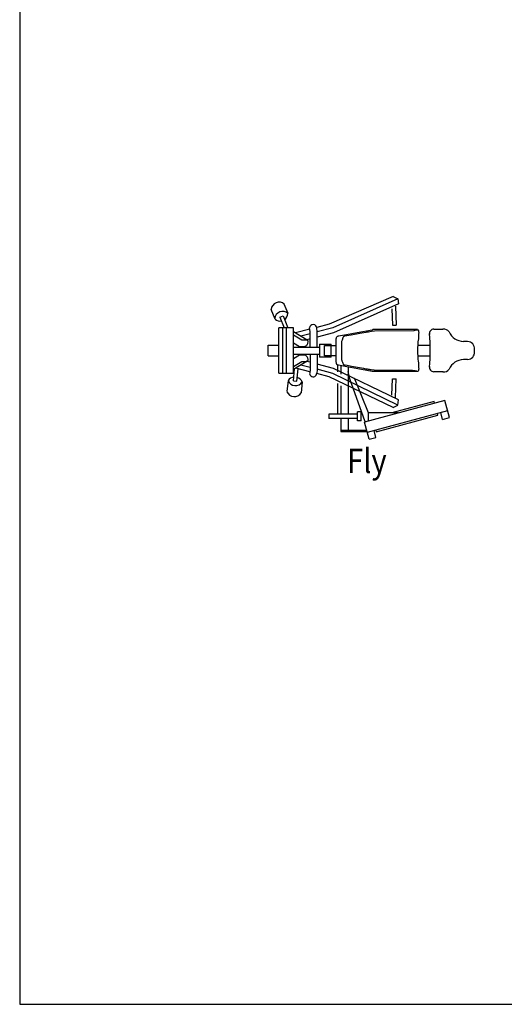
# Model space of a CAD drawing. Units: inches. Extents: x 128746 to 130906, y 56032 to 57531.
# Drawn here: x 128746 to 129093, y 56032 to 56737 of the extents above; entities that cross this region are included whole.
import ezdxf

# ---------------------------------------------------------------- set-up
doc = ezdxf.new("R2010")
doc.units = ezdxf.units.IN
doc.header["$MEASUREMENT"] = 0
doc.layers.get('0').update_dxf_attribs({"color": 2})
doc.layers.add('0-Frame', color=142, linetype='Continuous')
doc.styles.add('arial', font='txt', dxfattribs={"width": 0.8})

msp = doc.modelspace()

# ---------------------------------------------------------------- linework, layer by layer
for p, q in [((128938.49, 56526.43), (128935.8, 56533.26)), ((129013.75, 56538.8), (128968.03, 56518.81)), ((129017.23, 56536.99), (128970.62, 56516.31)), ((129017.6, 56533.35), (128971.04, 56512.71)), ((129013.75, 56538.8), (129017.23, 56536.99)), ((129017.29, 56537.03), (129017.6, 56533.35)), ((128929.17, 56522.35), (128926.37, 56529.47)), ((129012.94, 56529.79), (129013.42, 56518.17)), ((129015.4, 56531.67), (129015.95, 56518.24)), ((128932.69, 56523.83), (128935.03, 56524.8)), ((128932.69, 56523.83), (128935.71, 56516.15)), ((128935.03, 56524.8), (128938.44, 56516.15)), ((128968.03, 56518.81), (128959.04, 56516.48)), ((129013.42, 56518.17), (129015.95, 56518.24)), ((128942.54, 56516.15), (128931.82, 56516.15)), ((128931.82, 56483.77), (128931.82, 56516.15)), ((128934.66, 56516.15), (128934.66, 56483.77)), ((128937.48, 56483.77), (128937.48, 56516.15)), ((128942.53, 56483.77), (128942.53, 56516.15)), ((128952.32, 56507.46), (128942.53, 56513.41)), ((128942.53, 56511.14), (128948.42, 56507.57)), ((128942.54, 56515.2), (128942.54, 56516.15)), ((128954.11, 56515.19), (128943.95, 56512.55)), ((128954.27, 56512.06), (128947.6, 56510.33)), ((128954.27, 56513.7), (128954, 56516.16)), ((128954.27, 56502.43), (128954.27, 56513.7)), ((128959.32, 56513.7), (128959.07, 56516.05)), ((128970.62, 56516.31), (128959.32, 56513.38)), ((128959.32, 56502.43), (128959.32, 56513.7)), ((128971.04, 56512.71), (128959.32, 56509.67)), ((128974.64, 56510.43), (128980.35, 56511.54)), ((128980.35, 56511.54), (128988.14, 56512.97)), ((128980.7, 56510.7), (128983.8, 56511.26)), ((128983.8, 56511.26), (128989.96, 56512.39)), ((128983.8, 56511.26), (128983.8, 56511.26)), ((128988.14, 56512.97), (128998.82, 56514.85)), ((128989.96, 56512.39), (128992.92, 56512.93)), ((128989.96, 56512.39), (128989.96, 56512.39)), ((128992.92, 56512.93), (128994.4, 56513.2)), ((128992.92, 56512.93), (128992.92, 56512.93)), ((128994.4, 56513.2), (128995.19, 56513.34)), ((128994.4, 56513.2), (128994.4, 56513.2)), ((128995.19, 56513.34), (128995.6, 56513.42)), ((128995.19, 56513.34), (128995.19, 56513.34)), ((128995.6, 56513.42), (128996.05, 56513.48)), ((128995.6, 56513.42), (128995.6, 56513.42)), ((128996.05, 56513.48), (128997.16, 56513.63)), ((128996.05, 56513.48), (128996.05, 56513.48)), ((128997.16, 56513.63), (128998.31, 56513.76)), ((128997.16, 56513.63), (128997.16, 56513.63)), ((128998.31, 56513.76), (129000.39, 56514.04)), ((128998.31, 56513.76), (128998.31, 56513.76)), ((128998.82, 56514.85), (128999.07, 56514.9)), ((128998.82, 56514.85), (128998.82, 56514.85)), ((128999.07, 56514.9), (128999.33, 56514.95)), ((128999.07, 56514.9), (128999.07, 56514.9)), ((128999.33, 56514.95), (128999.33, 56514.95)), ((128999.4, 56514.95), (128999.33, 56514.95)), ((128999.33, 56514.95), (128999.49, 56514.95)), ((128999.33, 56514.95), (128999.33, 56514.95)), ((128999.53, 56514.95), (128999.4, 56514.95)), ((128999.74, 56514.95), (128999.53, 56514.95)), ((129000.01, 56514.95), (128999.74, 56514.95)), ((129000.45, 56514.95), (129000.01, 56514.95)), ((129000.39, 56514.04), (129028.79, 56514.41)), ((129000.39, 56514.04), (129000.39, 56514.04)), ((129000.91, 56514.95), (129000.45, 56514.95)), ((129030.87, 56514.95), (129000.91, 56514.95)), ((129028.79, 56514.41), (129029.61, 56514.56)), ((129029.61, 56514.56), (129030.78, 56514.81)), ((129029.61, 56514.56), (129029.61, 56514.56)), ((129030.78, 56514.81), (129031.28, 56514.93)), ((129030.78, 56514.81), (129030.78, 56514.81)), ((129031.36, 56514.95), (129030.87, 56514.95)), ((129031.28, 56514.93), (129031.4, 56514.95)), ((129031.28, 56514.93), (129031.28, 56514.93)), ((129031.36, 56514.95), (129031.36, 56514.95)), ((129031.4, 56514.95), (129031.52, 56514.93)), ((129031.4, 56514.95), (129031.4, 56514.95)), ((129031.52, 56514.93), (129031.65, 56514.82)), ((129031.52, 56514.93), (129031.52, 56514.93)), ((129031.65, 56514.82), (129031.73, 56514.71)), ((129031.73, 56514.71), (129031.88, 56514.39)), ((129031.73, 56514.71), (129031.73, 56514.71)), ((129031.88, 56514.39), (129031.99, 56513.99)), ((129031.9, 56511.34), (129031.89, 56511.1)), ((129031.89, 56511.1), (129031.89, 56510.17)), ((129031.89, 56511.1), (129031.89, 56511.1)), ((129031.94, 56511.57), (129031.9, 56511.34)), ((129031.9, 56511.34), (129031.9, 56511.34)), ((129032.05, 56512.03), (129031.94, 56511.57)), ((129031.94, 56511.57), (129031.94, 56511.57)), ((129031.99, 56513.99), (129032.04, 56513.68)), ((129032.04, 56513.68), (129032.1, 56513.33)), ((129032.04, 56513.68), (129032.04, 56513.68)), ((129032.12, 56512.42), (129032.05, 56512.03)), ((129032.05, 56512.03), (129032.05, 56512.03)), ((129032.1, 56513.33), (129032.14, 56512.92)), ((129032.1, 56513.33), (129032.1, 56513.33)), ((129032.14, 56512.92), (129032.12, 56512.42)), ((129032.14, 56512.92), (129032.14, 56512.92)), ((129043.07, 56515.29), (129049.43, 56515.31)), ((128942.53, 56505.54), (128946.77, 56502.96)), ((128948.42, 56507.57), (128951.88, 56507.57)), ((128951.75, 56503.76), (128952.11, 56504.19)), ((128954.27, 56508.35), (128951.88, 56507.73)), ((128951.97, 56507.56), (128951.88, 56507.57)), ((128952.37, 56507.43), (128951.97, 56507.56)), ((128952.11, 56504.19), (128952.39, 56504.63)), ((128952.37, 56507.43), (128952.37, 56507.43)), ((128952.5, 56507.34), (128952.37, 56507.43)), ((128952.39, 56504.63), (128952.62, 56505.1)), ((128952.65, 56507.16), (128952.5, 56507.34)), ((128952.62, 56505.1), (128952.68, 56505.26)), ((128952.76, 56506.96), (128952.65, 56507.16)), ((128952.68, 56505.26), (128952.87, 56506.12)), ((128952.84, 56506.7), (128952.76, 56506.96)), ((128952.88, 56506.42), (128952.84, 56506.7)), ((128952.87, 56506.12), (128952.88, 56506.42)), ((128961.1, 56504.65), (128961.1, 56495.13)), ((128961.1, 56504.65), (128969.31, 56504.65)), ((128969.31, 56495.13), (128969.31, 56504.65)), ((128972.91, 56506.54), (128972.94, 56507.32)), ((128972.91, 56506.54), (128972.91, 56506.54)), ((128972.91, 56506.41), (128972.91, 56506.54)), ((128972.91, 56506.41), (128972.91, 56506.41)), ((128972.91, 56506.28), (128972.91, 56506.41)), ((128972.91, 56506.28), (128972.91, 56506.28)), ((128972.91, 56493.64), (128972.91, 56506.28)), ((128972.94, 56507.32), (128973.03, 56508.11)), ((128973.03, 56508.11), (128973.07, 56508.38)), ((128973.07, 56508.38), (128973.2, 56508.97)), ((128973.07, 56508.38), (128973.07, 56508.38)), ((128973.2, 56508.97), (128973.35, 56509.42)), ((128973.35, 56509.42), (128973.52, 56509.76)), ((128973.52, 56509.76), (128973.73, 56510.07)), ((128973.52, 56509.76), (128973.52, 56509.76)), ((128973.73, 56510.07), (128973.94, 56510.25)), ((128973.94, 56510.25), (128974.13, 56510.34)), ((128974.13, 56510.34), (128974.39, 56510.39)), ((128974.13, 56510.34), (128974.13, 56510.34)), ((128974.39, 56510.39), (128974.64, 56510.43)), ((128974.39, 56510.39), (128974.39, 56510.39)), ((128974.64, 56510.43), (128974.64, 56510.43)), ((128977.11, 56506.43), (128977.12, 56506.69)), ((128977.11, 56506.43), (128977.11, 56506.43)), ((128977.11, 56506.15), (128977.11, 56506.43)), ((128977.11, 56506.15), (128977.11, 56506.15)), ((128977.11, 56505.61), (128977.11, 56506.15)), ((128977.11, 56505.61), (128977.11, 56505.61)), ((128977.11, 56504.49), (128977.11, 56505.61)), ((128977.11, 56504.49), (128977.11, 56504.49)), ((128977.11, 56500.15), (128977.11, 56504.49)), ((128977.12, 56506.69), (128977.22, 56507.08)), ((128977.12, 56506.69), (128977.12, 56506.69)), ((128977.22, 56507.08), (128977.26, 56507.21)), ((128977.26, 56507.21), (128977.45, 56507.7)), ((128977.26, 56507.21), (128977.26, 56507.21)), ((128977.45, 56507.7), (128977.69, 56508.38)), ((128977.45, 56507.7), (128977.45, 56507.7)), ((128977.69, 56508.38), (128977.75, 56508.61)), ((128977.75, 56508.61), (128977.94, 56509.29)), ((128977.75, 56508.61), (128977.75, 56508.61)), ((128977.94, 56509.29), (128978.03, 56509.51)), ((128978.03, 56509.51), (128978.21, 56509.86)), ((128978.03, 56509.51), (128978.03, 56509.51)), ((128978.21, 56509.86), (128978.38, 56510.1)), ((128978.38, 56510.1), (128978.58, 56510.27)), ((128978.38, 56510.1), (128978.38, 56510.1)), ((128978.58, 56510.27), (128978.77, 56510.34)), ((128978.58, 56510.27), (128978.58, 56510.27)), ((128978.77, 56510.34), (128979.16, 56510.41)), ((128978.77, 56510.34), (128978.77, 56510.34)), ((128979.16, 56510.41), (128980.7, 56510.7)), ((128979.16, 56510.41), (128979.16, 56510.41)), ((128980.7, 56510.7), (128980.7, 56510.7)), ((129031.45, 56504.19), (129031.33, 56501.94)), ((129031.62, 56506.14), (129031.45, 56504.19)), ((129031.89, 56508.37), (129031.62, 56506.14)), ((129031.89, 56510.17), (129031.89, 56508.37)), ((129031.89, 56510.17), (129031.89, 56510.17)), ((129031.89, 56508.37), (129031.89, 56508.37)), ((129067.19, 56506.43), (129064.16, 56506.52)), ((128924.36, 56503.77), (128931.82, 56503.77)), ((128924.36, 56496.15), (128924.36, 56503.77)), ((128942.53, 56502.43), (128961.1, 56502.43)), ((128942.53, 56497.35), (128961.1, 56497.35)), ((128946.77, 56502.96), (128950.23, 56502.96)), ((128950.23, 56502.96), (128950.79, 56503.08)), ((128950.79, 56503.08), (128951.06, 56503.21)), ((128951.06, 56503.21), (128951.39, 56503.43)), ((128951.39, 56503.43), (128951.75, 56503.76)), ((128954.27, 56497.35), (128954.27, 56486.08)), ((128959.32, 56497.35), (128959.32, 56486.08)), ((128964.55, 56496.08), (128964.55, 56503.7)), ((128964.55, 56503.7), (128972.91, 56503.7)), ((128977.11, 56500.15), (128977.11, 56500.15)), ((128977.11, 56495.7), (128977.11, 56500.15)), ((129031.33, 56501.94), (129031.3, 56500.08)), ((129031.3, 56500.08), (129031.33, 56498.05)), ((129031.33, 56498.05), (129031.43, 56495.98)), ((129031.42, 56503.77), (129040.61, 56503.77)), ((129072.11, 56499.04), (129072.11, 56500.95)), ((128924.36, 56496.15), (128931.82, 56496.15)), ((128942.53, 56494.24), (128946.77, 56496.82)), ((128952.32, 56492.31), (128942.53, 56486.36)), ((128942.53, 56488.63), (128948.42, 56492.21)), ((128946.77, 56496.82), (128950.23, 56496.82)), ((128948.42, 56492.21), (128951.88, 56492.21)), ((128950.31, 56496.81), (128950.23, 56496.82)), ((128950.55, 56496.77), (128950.31, 56496.81)), ((128950.83, 56496.68), (128950.55, 56496.77)), ((128951.16, 56496.5), (128950.83, 56496.68)), ((128951.51, 56496.24), (128951.16, 56496.5)), ((128951.83, 56495.94), (128951.51, 56496.24)), ((128952.18, 56495.48), (128951.83, 56495.94)), ((128951.88, 56492.21), (128952.32, 56492.31)), ((128954.27, 56491.56), (128952.04, 56492.14)), ((128952.68, 56494.51), (128952.18, 56495.48)), ((128952.32, 56492.31), (128952.37, 56492.34)), ((128952.37, 56492.34), (128952.69, 56492.68)), ((128952.37, 56492.34), (128952.37, 56492.34)), ((128952.73, 56494.36), (128952.68, 56494.51)), ((128952.69, 56492.68), (128952.79, 56492.88)), ((128952.84, 56493.92), (128952.73, 56494.36)), ((128952.79, 56492.88), (128952.86, 56493.17)), ((128952.88, 56493.53), (128952.84, 56493.92)), ((128952.86, 56493.17), (128952.88, 56493.53)), ((128971.04, 56487.2), (128959.32, 56490.25)), ((128969.31, 56495.13), (128961.1, 56495.13)), ((128972.91, 56496.08), (128964.55, 56496.08)), ((128972.91, 56493.64), (128972.91, 56493.64)), ((128972.91, 56493.51), (128972.91, 56493.64)), ((128972.91, 56493.51), (128972.91, 56493.51)), ((128972.91, 56493.38), (128972.91, 56493.51)), ((128972.91, 56493.38), (128972.91, 56493.38)), ((128972.92, 56493.11), (128972.91, 56493.38)), ((128972.96, 56492.31), (128972.92, 56493.11)), ((128973.07, 56491.54), (128972.96, 56492.31)), ((128973.07, 56491.54), (128973.07, 56491.54)), ((128973.16, 56491.11), (128973.07, 56491.54)), ((128973.33, 56490.58), (128973.16, 56491.11)), ((128973.52, 56490.16), (128973.33, 56490.58)), ((128973.52, 56490.16), (128973.52, 56490.16)), ((128973.56, 56490.08), (128973.52, 56490.16)), ((128973.74, 56489.84), (128973.56, 56490.08)), ((128977.11, 56495.7), (128977.11, 56495.7)), ((128977.11, 56493.46), (128977.11, 56495.7)), ((128977.11, 56493.46), (128977.11, 56493.46)), ((128977.13, 56493.19), (128977.11, 56493.46)), ((128977.13, 56493.19), (128977.13, 56493.19)), ((128977.2, 56492.91), (128977.13, 56493.19)), ((128977.2, 56492.91), (128977.2, 56492.91)), ((128977.4, 56492.35), (128977.2, 56492.91)), ((128977.4, 56492.35), (128977.4, 56492.35)), ((128977.57, 56491.9), (128977.4, 56492.35)), ((128977.75, 56491.31), (128977.57, 56491.9)), ((128977.75, 56491.31), (128977.75, 56491.31)), ((128977.94, 56490.63), (128977.75, 56491.31)), ((128978.15, 56490.16), (128977.94, 56490.63)), ((128978.15, 56490.16), (128978.15, 56490.16)), ((128978.27, 56489.96), (128978.15, 56490.16)), ((128978.47, 56489.73), (128978.27, 56489.96)), ((129031.42, 56496.15), (129040.61, 56496.15)), ((129031.43, 56495.98), (129031.58, 56494.1)), ((129031.58, 56494.1), (129031.8, 56492.18)), ((129031.8, 56492.18), (129031.89, 56491.55)), ((129031.89, 56491.55), (129031.89, 56489.59)), ((129031.89, 56491.55), (129031.89, 56491.55)), ((129067.19, 56493.56), (129064.16, 56493.48)), ((128931.82, 56483.77), (128942.54, 56483.77)), ((128942.36, 56478.34), (128943.21, 56486.78)), ((128942.54, 56483.77), (128942.54, 56484.72)), ((128954.12, 56484.72), (128944.11, 56487.32)), ((128944.9, 56478.14), (128945.77, 56486.89)), ((128954.27, 56487.85), (128947.76, 56489.54)), ((128954.27, 56486.08), (128954.01, 56483.73)), ((128968.03, 56481.11), (128959.03, 56483.44)), ((128959.32, 56486.08), (128959.07, 56483.73)), ((128970.62, 56483.6), (128959.32, 56486.54)), ((129017.23, 56460.94), (128970.62, 56483.6)), ((129017.6, 56464.58), (128971.04, 56487.2)), ((128973.95, 56489.66), (128973.74, 56489.84)), ((128974.13, 56489.58), (128973.95, 56489.66)), ((128974.13, 56489.58), (128974.13, 56489.58)), ((128974.39, 56489.53), (128974.13, 56489.58)), ((128974.29, 56484.72), (128974.29, 56489.55)), ((128974.39, 56489.53), (128974.39, 56489.53)), ((128974.64, 56489.48), (128974.39, 56489.53)), ((128974.64, 56489.48), (128974.64, 56489.48)), ((128980.74, 56488.3), (128974.64, 56489.48)), ((128976.43, 56489.15), (128976.43, 56483.08)), ((128978.47, 56489.73), (128978.47, 56489.73)), ((128978.64, 56489.62), (128978.47, 56489.73)), ((128978.64, 56489.62), (128978.64, 56489.62)), ((128978.81, 56489.57), (128978.64, 56489.62)), ((128978.81, 56489.57), (128978.81, 56489.57)), ((128979.51, 56489.44), (128978.81, 56489.57)), ((128979.51, 56489.44), (128979.51, 56489.44)), ((128980.95, 56489.18), (128979.51, 56489.44)), ((128988.6, 56486.86), (128980.74, 56488.3)), ((128980.95, 56489.18), (128980.95, 56489.18)), ((128983.91, 56488.63), (128980.95, 56489.18)), ((128981.48, 56488.23), (128981.48, 56479.23)), ((128983.38, 56477.77), (128981.48, 56484.89)), ((128981.48, 56483.79), (128981.48, 56454.4)), ((128993.86, 56448.93), (128981.48, 56483.13)), ((128983.91, 56488.63), (128983.91, 56488.63)), ((128989.77, 56487.56), (128983.91, 56488.63)), ((128998.82, 56485.06), (128988.6, 56486.86)), ((128989.77, 56487.56), (128989.77, 56487.56)), ((128992.75, 56487.02), (128989.77, 56487.56)), ((128992.75, 56487.02), (128992.75, 56487.02)), ((128994.28, 56486.74), (128992.75, 56487.02)), ((128994.28, 56486.74), (128994.28, 56486.74)), ((128995.01, 56486.61), (128994.28, 56486.74)), ((128995.01, 56486.61), (128995.01, 56486.61)), ((128995.39, 56486.54), (128995.01, 56486.61)), ((128995.39, 56486.54), (128995.39, 56486.54)), ((128995.83, 56486.47), (128995.39, 56486.54)), ((128995.83, 56486.47), (128995.83, 56486.47)), ((128996.82, 56486.33), (128995.83, 56486.47)), ((128996.82, 56486.33), (128996.82, 56486.33)), ((128997.42, 56486.26), (128996.82, 56486.33)), ((128997.42, 56486.26), (128997.42, 56486.26)), ((128998.02, 56486.19), (128997.42, 56486.26)), ((128998.02, 56486.19), (128998.02, 56486.19)), ((129000.14, 56485.91), (128998.02, 56486.19)), ((128998.82, 56485.06), (128998.82, 56485.06)), ((128999.07, 56485.02), (128998.82, 56485.06)), ((128999.07, 56485.02), (128999.07, 56485.02)), ((128999.33, 56484.97), (128999.07, 56485.02)), ((128999.26, 56484.97), (128999.18, 56484.97)), ((128999.26, 56484.97), (128999.26, 56484.97)), ((128999.33, 56484.97), (128999.26, 56484.97)), ((128999.33, 56484.97), (128999.33, 56484.97)), ((128999.49, 56484.97), (128999.33, 56484.97)), ((128999.33, 56484.97), (128999.33, 56484.97)), ((129031.36, 56484.97), (128999.33, 56484.97)), ((128999.49, 56484.97), (128999.49, 56484.97)), ((129000.14, 56485.91), (129000.14, 56485.91)), ((129027.64, 56485.69), (129000.14, 56485.91)), ((129029.61, 56485.35), (129027.64, 56485.69)), ((129029.61, 56485.35), (129029.61, 56485.35)), ((129030.72, 56485.12), (129029.61, 56485.35)), ((129030.72, 56485.12), (129030.72, 56485.12)), ((129031.22, 56485.01), (129030.72, 56485.12)), ((129031.22, 56485.01), (129031.22, 56485.01)), ((129031.33, 56484.98), (129031.22, 56485.01)), ((129031.33, 56484.98), (129031.33, 56484.98)), ((129031.44, 56484.97), (129031.33, 56484.98)), ((129031.36, 56484.97), (129031.36, 56484.97)), ((129031.5, 56484.98), (129031.44, 56484.97)), ((129031.44, 56484.97), (129031.44, 56484.97)), ((129031.66, 56485.11), (129031.5, 56484.98)), ((129031.81, 56485.32), (129031.66, 56485.11)), ((129031.66, 56485.11), (129031.66, 56485.11)), ((129031.92, 56485.63), (129031.81, 56485.32)), ((129031.89, 56489.59), (129031.89, 56489.12)), ((129031.89, 56489.59), (129031.89, 56489.59)), ((129031.89, 56489.12), (129031.89, 56488.88)), ((129031.89, 56489.12), (129031.89, 56489.12)), ((129031.89, 56488.88), (129031.89, 56488.63)), ((129031.89, 56488.88), (129031.89, 56488.88)), ((129031.89, 56488.63), (129031.99, 56488.13)), ((129031.89, 56488.63), (129031.89, 56488.63)), ((129032.01, 56486.05), (129031.92, 56485.63)), ((129031.99, 56488.13), (129032.09, 56487.67)), ((129031.99, 56488.13), (129031.99, 56488.13)), ((129032.13, 56486.81), (129032.01, 56486.05)), ((129032.01, 56486.05), (129032.01, 56486.05)), ((129032.09, 56487.67), (129032.14, 56487.23)), ((129032.09, 56487.67), (129032.09, 56487.67)), ((129032.14, 56487.01), (129032.13, 56486.81)), ((129032.13, 56486.81), (129032.13, 56486.81)), ((129032.14, 56487.23), (129032.14, 56487.01)), ((129032.14, 56487.23), (129032.14, 56487.23)), ((129032.14, 56487.01), (129032.14, 56487.01)), ((129049.57, 56484.83), (129043.01, 56484.83)), ((128938.55, 56478.48), (128937.76, 56470.61)), ((128942.36, 56478.34), (128944.9, 56478.14)), ((128948.66, 56477.48), (128947.87, 56469.61)), ((129013.75, 56459.12), (128968.03, 56481.11)), ((128974.29, 56454.4), (128974.29, 56476.32)), ((128996.08, 56455.34), (128986.22, 56480.17)), ((129012.94, 56468.14), (129013.42, 56479.75)), ((129013.42, 56479.75), (129015.95, 56479.68)), ((129015.4, 56466.26), (129015.95, 56479.68)), ((128976.43, 56474.68), (128976.43, 56454.4)), ((129050.9, 56464.21), (128993.24, 56448.77)), ((129043.2, 56463.47), (129012.91, 56455.35)), ((129017.3, 56460.97), (129017.6, 56464.58)), ((129043.53, 56462.24), (129043.2, 56463.47)), ((129054.19, 56451.95), (129050.9, 56464.21)), ((128988.21, 56449.64), (128988.21, 56455.99)), ((128990.82, 56455.99), (128988.21, 56455.99)), ((128990.82, 56449.64), (128990.82, 56455.99)), ((129052.87, 56456.85), (128995.21, 56441.4)), ((129017.68, 56455.35), (128995.91, 56455.35)), ((128995.91, 56455.35), (128995.91, 56449.48)), ((129013.75, 56459.12), (129017.3, 56460.97)), ((129045.83, 56453.65), (129045.5, 56454.88)), ((129049.28, 56450.63), (129047.96, 56455.54)), ((128967.76, 56454.4), (128967.76, 56451.22)), ((128988.21, 56454.4), (128967.76, 56454.4)), ((128988.21, 56451.22), (128967.76, 56451.22)), ((128976.43, 56451.22), (128976.43, 56441.97)), ((128981.48, 56451.22), (128981.48, 56442.92)), ((128990.82, 56449.64), (128988.21, 56449.64)), ((128996.53, 56436.5), (128993.24, 56448.77)), ((129001.67, 56441.82), (129045.83, 56453.65)), ((129049.28, 56450.63), (129054.19, 56451.95)), ((128976.43, 56442.92), (128994.81, 56442.92)), ((128976.43, 56441.97), (128995.06, 56441.97)), ((129001.44, 56437.81), (129000.12, 56442.72)), ((129001.34, 56443.05), (129001.67, 56441.82)), ((128996.53, 56436.5), (129001.44, 56437.81))]:
    msp.add_line(p, q)
for centre, radius, start, end in [((128932.06, 56528.88), 5.71, 48.75477, 174.21145), ((128934.67, 56522.27), 5.71, 48.7763, 174.23296), ((128932.74, 56526.82), 5.71, 305.59306, 357.03813), ((128932.74, 56526.82), 5.71, 231.33567, 279.91746), ((128956.54, 56516.05), 2.54, 357.46094, 177.46094), ((128925.66, 56500.14), 114.81, 353.93114, 5.98908), ((129043.01, 56512.12), 3.17, 90.11598, 191.69411), ((129049.96, 56510.25), 5.08, 37.20037, 95.65771), ((129064.47, 56517.94), 11.43, 203.82973, 268.44535), ((129067.05, 56501.36), 5.08, 355.46156, 88.44535), ((129067.05, 56498.64), 5.08, 271.55465, 4.53844), ((129064.47, 56482.05), 11.43, 91.55465, 156.17027), ((128956.54, 56483.73), 2.54, 165.28034, 2.53906), ((129043, 56488), 3.17, 168.22611, 270.00651), ((129049.96, 56489.74), 5.08, 264.34229, 322.79963), ((128943.38, 56475.35), 5.71, 97.47106, 147.80742), ((128943.83, 56480.56), 5.71, 202.32007, 327.80742), ((128943.38, 56475.35), 5.71, 22.32007, 71.81139), ((128943.04, 56472.7), 5.71, 202.32007, 327.80848)]:
    msp.add_arc(centre, radius, start, end)
at = {"layer": '0-Frame', "color": 1}
msp.add_lwpolyline([(128746.21, 56031.83), (130745.61, 56031.83), (130745.61, 57531.38), (128746.21, 57531.38)], close=True, dxfattribs=at)

# ---------------------------------------------------------------- texts
at = {"style": 'arial', "width": 0.878369}
msp.add_text('      Fly', height=17.421, dxfattribs=at).set_placement((128952.77, 56412.3))

doc.saveas('drawing.dxf')
